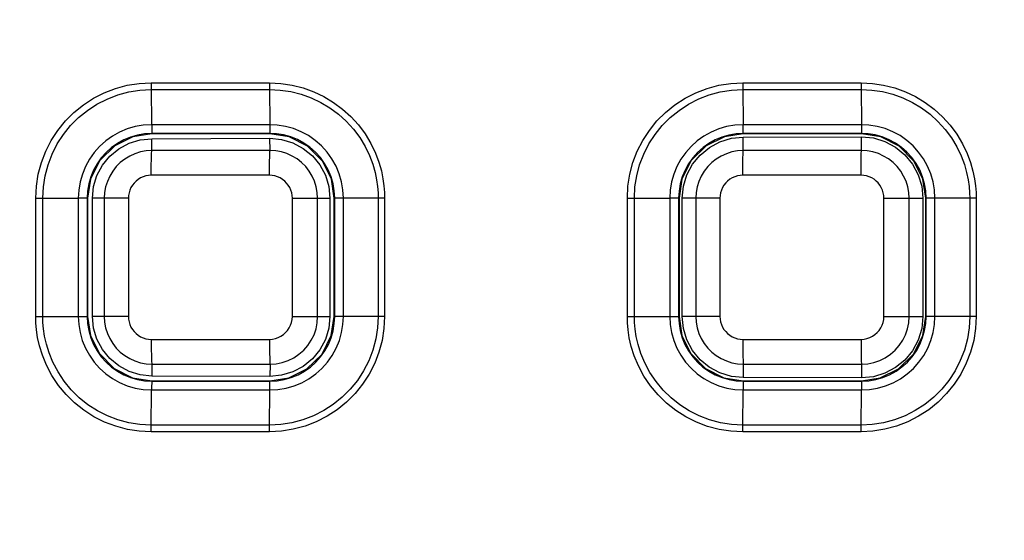
# Model space of a CAD drawing. Extents: x 29 to 795, y 54 to 539.
# Drawn here: x 254 to 270, y 429 to 437 of the extents above; entities that cross this region are included whole.
import ezdxf

# ---------------------------------------------------------------- set-up
doc = ezdxf.new("R2010")
doc.units = 0
doc.header["$LTSCALE"] = 46.255
doc.header["$PDMODE"] = 3
doc.header["$PDSIZE"] = 1
for name, color, linetype in [('51__DRAFT_DIMS', 7, 'Continuous'), ('8ZZ-KEYPAD_DXF_CONTINU1583', 7, 'Continuous'), ('8ZZ-TOP-COVEDXF_CONTIN1578', 7, 'Continuous')]:
    doc.layers.add(name, color=color, linetype=linetype)
doc.styles.add('QCADDimTextStyle', font='txt')
doc.dimstyles.new('QCADDimStyle', dxfattribs={"dimtxt": 2.5, "dimasz": 2, "dimexe": 15.138, "dimexo": 5.25625, "dimgap": 0.09, "dimtad": 1, "dimtoh": 1, "dimdec": 4, "dimzin": 0, "dimdsep": 46, "dimtxsty": 'QCADDimTextStyle', "dimcen": 0.09, "dimadec": 0, "dimazin": 0, "dimtfac": 1, "dimtdec": 4, "dimtofl": 0, "dimtmove": 0, "dimatfit": 3, "dimfxl": 0, "dimtolj": 1, "dimtzin": 0, "dimarcsym": 0})

# ---------------------------------------------------------------- blocks, each defined once
blk = doc.blocks.new('*D3')
at = {"layer": '51__DRAFT_DIMS', "color": 0, "linetype": 'Continuous', "lineweight": -2}
for p, q in [((315.27, 538.942), (202.287, 538.942)), ((202.467, 384.035), (202.467, 538.762)), ((242.06, 383.855), (202.287, 383.855))]:
    blk.add_line(p, q, dxfattribs=at)
at = {"layer": '51__DRAFT_DIMS', "color": 0}
for points in [[(202.497, 538.762), (202.437, 538.762), (202.467, 538.942)], [(202.437, 384.035), (202.497, 384.035), (202.467, 383.855)]]:
    blk.add_solid(points, dxfattribs=at)
at = {"layer": 'Defpoints', "color": 0}
for p in [(202.467, 538.942), (315.333, 538.942), (242.123, 383.855)]:
    blk.add_point(p, dxfattribs=at)
at = {"layer": '51__DRAFT_DIMS', "color": 0, "insert": (200.592, 461.079), "char_height": 0.18, "attachment_point": 5}
blk.add_mtext('\\A1;310.1738', dxfattribs=at)

msp = doc.modelspace()

# ---------------------------------------------------------------- linework, layer by layer
at = {"layer": '8ZZ-KEYPAD_DXF_CONTINU1583', "color": 7, "linetype": 'Continuous'}
for p, q in [((265.837441, 435.123712), (266.028115, 435.142882)), ((266.028115, 435.142882), (267.928116, 435.147454)), ((267.928116, 435.147454), (268.120243, 435.129025)), ((256.523134, 435.116942), (258.423128, 435.122546)), ((265.048576, 434.161049), (265.067282, 434.351667)), ((268.898038, 434.353283), (268.916979, 434.161053)), ((255.56998, 432.261038), (255.570075, 434.161038)), ((259.387483, 434.161043), (259.387654, 432.261042)), ((265.048318, 432.261048), (265.048576, 434.161049)), ((268.916979, 434.161053), (268.917272, 432.261051)), ((265.066973, 432.070396), (265.048318, 432.261048)), ((268.917272, 432.261051), (268.898376, 432.068713)), ((258.423124, 431.299227), (256.52313, 431.304907)), ((266.028111, 431.278673), (265.837288, 431.29787)), ((267.928113, 431.274065), (266.028111, 431.278673)), ((268.12028, 431.292494), (267.928113, 431.274065))]:
    msp.add_line(p, q, dxfattribs=at)
at = {"layer": '8ZZ-KEYPAD_DXF_CONTINU1583', "color": 9, "linetype": 'Continuous'}
for p, q in [((266.028638, 434.925582), (266.028115, 435.142882)), ((267.928637, 434.925579), (267.928116, 435.147454)), ((256.523699, 434.925613), (256.523134, 435.116942)), ((258.423696, 434.925605), (258.423127, 435.122546)), ((258.423696, 434.925605), (256.523699, 434.925613)), ((267.928637, 434.925579), (266.028638, 434.925582)), ((258.415409, 434.528872), (256.515096, 434.52881)), ((267.9219, 434.529081), (266.021609, 434.529051)), ((256.147442, 434.161201), (255.570075, 434.161038)), ((255.760316, 434.161032), (255.760329, 432.261018)), ((256.147442, 434.161201), (256.14738, 432.261183)), ((258.782997, 432.261254), (258.78305, 434.161278)), ((258.78305, 434.161278), (259.152729, 434.161114)), ((259.152729, 434.161114), (259.387483, 434.161043)), ((259.189455, 432.26102), (259.189446, 434.161035)), ((265.265022, 434.161022), (265.048576, 434.161049)), ((265.371285, 434.161285), (265.265022, 434.161018)), ((265.265022, 434.161022), (265.265028, 432.261009)), ((265.653951, 434.161434), (265.371285, 434.161285)), ((265.653951, 434.161434), (265.653921, 432.261401)), ((268.28953, 432.261434), (268.289554, 434.16147)), ((268.289554, 434.16147), (268.583083, 434.161314)), ((268.694182, 434.161027), (268.916979, 434.161053)), ((268.694186, 432.261013), (268.694182, 434.161027)), ((256.14738, 432.261183), (255.56998, 432.261038)), ((265.265028, 432.261009), (265.048318, 432.261048)), ((265.418345, 432.261312), (265.265028, 432.26102)), ((265.653921, 432.261401), (265.418345, 432.261312)), ((268.28953, 432.261434), (268.583078, 432.261292)), ((268.583078, 432.261292), (268.694186, 432.261018)), ((268.694186, 432.261013), (268.917272, 432.261051)), ((256.515017, 431.893593), (258.41534, 431.893645)), ((266.021571, 431.893793), (267.921869, 431.893816)), ((256.523713, 431.496395), (256.52313, 431.304907)), ((256.523713, 431.496395), (258.42369, 431.496382)), ((258.42369, 431.496382), (258.423123, 431.299227)), ((266.02865, 431.496344), (266.028112, 431.278673)), ((266.02865, 431.496344), (267.928628, 431.496337)), ((267.928628, 431.496337), (267.928112, 431.274065))]:
    msp.add_line(p, q, dxfattribs=at)
at = {"layer": '8ZZ-KEYPAD_DXF_CONTINU1583', "color": 7, "linetype": 'Continuous'}
for points in [[(268.120243, 435.129025), (268.305786, 435.07326), (268.476922, 434.982262), (268.62702, 434.859505), (268.750235, 434.709718), (268.841739, 434.538783), (268.898038, 434.353283)], [(255.570075, 434.161038), (255.588257, 434.346547), (255.642364, 434.525665), (255.730362, 434.690866), (255.848931, 434.835823), (255.993525, 434.954905), (256.158496, 435.043476), (256.33755, 435.098184), (256.523134, 435.116942)], [(258.423128, 435.122546), (258.610468, 435.104671), (258.791403, 435.050377), (258.958299, 434.961711), (259.104683, 434.842062), (259.224856, 434.696041), (259.314104, 434.529381), (259.369015, 434.348502), (259.387483, 434.161043)], [(265.067282, 434.351667), (265.122916, 434.535713), (265.213384, 434.705444), (265.335269, 434.854356), (265.483892, 434.97666), (265.653443, 435.067593), (265.837441, 435.123712)], [(256.52313, 431.304907), (256.337443, 431.32369), (256.158343, 431.378442), (255.993334, 431.467072), (255.848745, 431.586198), (255.730174, 431.731217), (255.642205, 431.896448), (255.588136, 432.075556), (255.56998, 432.261038)], [(259.387654, 432.261042), (259.369208, 432.073504), (259.314289, 431.892536), (259.225013, 431.725807), (259.104805, 431.57974), (258.958348, 431.460044), (258.791421, 431.371377), (258.610453, 431.31709), (258.423124, 431.299227)], [(265.837288, 431.29787), (265.653201, 431.354047), (265.483575, 431.445063), (265.334926, 431.567446), (265.213016, 431.716467), (265.122564, 431.886293), (265.066973, 432.070396)], [(268.898376, 432.068713), (268.842086, 431.883089), (268.750562, 431.712046), (268.627308, 431.562172), (268.477116, 431.43932), (268.305909, 431.34828), (268.12028, 431.292494)]]:
    msp.add_lwpolyline(points, dxfattribs=at)
at = {"layer": '8ZZ-KEYPAD_DXF_CONTINU1583', "color": 9, "linetype": 'Continuous'}
for points in [[(256.523699, 434.925614), (256.431786, 434.919923), (256.341066, 434.903185), (256.252934, 434.875608), (256.168766, 434.837605), (256.089829, 434.789757), (256.017263, 434.732771), (255.952107, 434.667479), (255.895298, 434.59483), (255.847644, 434.515862), (255.809827, 434.431681), (255.782421, 434.343533), (255.765852, 434.252854), (255.760316, 434.161032)], [(256.515096, 434.52881), (256.515224, 434.592888), (256.515602, 434.655305), (256.51622, 434.714449), (256.517063, 434.768793), (256.518108, 434.816931), (256.519328, 434.857622), (256.520692, 434.889814), (256.522165, 434.912675), (256.523709, 434.925614)], [(258.415409, 434.528872), (258.415532, 434.592941), (258.415896, 434.655349), (258.416491, 434.714483), (258.417301, 434.768816), (258.418307, 434.816945), (258.419481, 434.857627), (258.420794, 434.889812), (258.422211, 434.912668), (258.423696, 434.925605)], [(259.189446, 434.161035), (259.183877, 434.2531), (259.167233, 434.343951), (259.139715, 434.432238), (259.101743, 434.516554), (259.053894, 434.595634), (258.996861, 434.668354), (258.931461, 434.733671), (258.858649, 434.790626), (258.779474, 434.838388), (258.695086, 434.876254), (258.606757, 434.90365), (258.515831, 434.920172), (258.423696, 434.925605)], [(266.028638, 434.925582), (265.93671, 434.919916), (265.845972, 434.903198), (265.75782, 434.875639), (265.67363, 434.83765), (265.59467, 434.78981), (265.52208, 434.732828), (265.456902, 434.667536), (265.400071, 434.594883), (265.352398, 434.515908), (265.314563, 434.431715), (265.287143, 434.343554), (265.270565, 434.25286), (265.265022, 434.161022)], [(266.021609, 434.529051), (266.021714, 434.593096), (266.022024, 434.655476), (266.022529, 434.71458), (266.023218, 434.768884), (266.024072, 434.816985), (266.025069, 434.857644), (266.026184, 434.889809), (266.027387, 434.912652), (266.028649, 434.925583)], [(267.9219, 434.529081), (267.922001, 434.593122), (267.922297, 434.655497), (267.922781, 434.714596), (267.92344, 434.768895), (267.924257, 434.816992), (267.925211, 434.857646), (267.926278, 434.889809), (267.92743, 434.912649), (267.928637, 434.925579)], [(268.694182, 434.161027), (268.688612, 434.253077), (268.67197, 434.343912), (268.64446, 434.432184), (268.606498, 434.516486), (268.558664, 434.595555), (268.501648, 434.668266), (268.43627, 434.733577), (268.36348, 434.790531), (268.284328, 434.838297), (268.199964, 434.876172), (268.111658, 434.903581), (268.020753, 434.920123), (267.928637, 434.925579)], [(256.515096, 434.52881), (256.47088, 434.52614), (256.42724, 434.518155), (256.384822, 434.504953), (256.344299, 434.486727), (256.306281, 434.463754), (256.271321, 434.436372), (256.239921, 434.40498), (256.212537, 434.370034), (256.18956, 434.332035), (256.171323, 434.291516), (256.158105, 434.249077), (256.150113, 434.205418), (256.147442, 434.161201)], [(258.78305, 434.161278), (258.780383, 434.205487), (258.772406, 434.249098), (258.759215, 434.291492), (258.741009, 434.331985), (258.718061, 434.369975), (258.690703, 434.404922), (258.659323, 434.436325), (258.624377, 434.463724), (258.586365, 434.486717), (258.54584, 434.504964), (258.503403, 434.51819), (258.459715, 434.526194), (258.415409, 434.528872)], [(266.021609, 434.529051), (265.977385, 434.526381), (265.933738, 434.518395), (265.891316, 434.505189), (265.85079, 434.48696), (265.812771, 434.463984), (265.777811, 434.436599), (265.746414, 434.405204), (265.719032, 434.370257), (265.696059, 434.332258), (265.677825, 434.291739), (265.66461, 434.249303), (265.65662, 434.205647), (265.653951, 434.161434)], [(268.289554, 434.16147), (268.286885, 434.205684), (268.278906, 434.249301), (268.265711, 434.291699), (268.247501, 434.332196), (268.22455, 434.370189), (268.197188, 434.405137), (268.165806, 434.43654), (268.130857, 434.463937), (268.092844, 434.486929), (268.05232, 434.505175), (268.009884, 434.5184), (267.9662, 434.526403), (267.9219, 434.529081)], [(268.583083, 434.161314), (268.681001, 434.161099), (268.694183, 434.161017)], [(255.760329, 432.261018), (255.76587, 432.169128), (255.782444, 432.078443), (255.809851, 431.99031), (255.847675, 431.906125), (255.895343, 431.827142), (255.952167, 431.754486), (256.017332, 431.689196), (256.0899, 431.632219), (256.168824, 431.584385), (256.252965, 431.546398), (256.34106, 431.518831), (256.43177, 431.50209), (256.523713, 431.496395)], [(256.14738, 432.261183), (256.150053, 432.216923), (256.158047, 432.173265), (256.171266, 432.130834), (256.189506, 432.090316), (256.212489, 432.052313), (256.23988, 432.017367), (256.271284, 431.985981), (256.306244, 431.958608), (256.344255, 431.935647), (256.384762, 431.917434), (256.427162, 431.904241), (256.470791, 431.896261), (256.515017, 431.893593)], [(258.41534, 431.893645), (258.463163, 431.89677), (258.510339, 431.906132), (258.555937, 431.921591), (258.599106, 431.942865), (258.639114, 431.969586), (258.675294, 432.001305), (258.707023, 432.037479), (258.733758, 432.077491), (258.755043, 432.120666), (258.770505, 432.166256), (258.779867, 432.213398), (258.782997, 432.261254)], [(258.42369, 431.496382), (258.523204, 431.502731), (258.621374, 431.522065), (258.716301, 431.554103), (258.806201, 431.598265), (258.889545, 431.653792), (258.964933, 431.719751), (259.031066, 431.795017), (259.086799, 431.878302), (259.131176, 431.968198), (259.163415, 432.063142), (259.182934, 432.16134), (259.189455, 432.26102)], [(258.782997, 432.261254), (259.176217, 432.261067), (259.387654, 432.261042)], [(265.265028, 432.261009), (265.270568, 432.169096), (265.287146, 432.07839), (265.314561, 431.990237), (265.352399, 431.906033), (265.400085, 431.827035), (265.456931, 431.754368), (265.522122, 431.68907), (265.594716, 431.632092), (265.673667, 431.584262), (265.757834, 431.546286), (265.845953, 431.518735), (265.936686, 431.502015), (266.02865, 431.496344)], [(265.653921, 432.261401), (265.656595, 432.217143), (265.664589, 432.173487), (265.677806, 432.131057), (265.696044, 432.09054), (265.719026, 432.052535), (265.746416, 432.017588), (265.777819, 431.986199), (265.81278, 431.958823), (265.850791, 431.935858), (265.8913, 431.917642), (265.933703, 431.904446), (265.977338, 431.896463), (266.021571, 431.893793)], [(267.921869, 431.893816), (267.969685, 431.89694), (268.016855, 431.906298), (268.06245, 431.921753), (268.105618, 431.943024), (268.145627, 431.969741), (268.18181, 432.001459), (268.213543, 432.037633), (268.240282, 432.077647), (268.261571, 432.120826), (268.277036, 432.166421), (268.2864, 432.21357), (268.28953, 432.261434)], [(267.928628, 431.496337), (268.028125, 431.502714), (268.126274, 431.52207), (268.221179, 431.554125), (268.311055, 431.598299), (268.394377, 431.653833), (268.469743, 431.719794), (268.535855, 431.795059), (268.59157, 431.878339), (268.635933, 431.968227), (268.66816, 432.063161), (268.68767, 432.161346), (268.694186, 432.261013)], [(256.515017, 431.893593), (256.515144, 431.829466), (256.515524, 431.766994), (256.516147, 431.707792), (256.516997, 431.653391), (256.518052, 431.605199), (256.519285, 431.564461), (256.520664, 431.532233), (256.522153, 431.509347), (256.523713, 431.496395)], [(258.41534, 431.893645), (258.415461, 431.82951), (258.415825, 431.767029), (258.416424, 431.707817), (258.417241, 431.653406), (258.418255, 431.605205), (258.419441, 431.56446), (258.420767, 431.532225), (258.422199, 431.509335), (258.4237, 431.496381)], [(266.021571, 431.893793), (266.021674, 431.829635), (266.021983, 431.767128), (266.02249, 431.707888), (266.023181, 431.653451), (266.02404, 431.605224), (266.025044, 431.564457), (266.026167, 431.532205), (266.02738, 431.509303), (266.02865, 431.496344)], [(267.921869, 431.893816), (267.921966, 431.829655), (267.922261, 431.767143), (267.922745, 431.707899), (267.923407, 431.653457), (267.924228, 431.605226), (267.925188, 431.564455), (267.926262, 431.5322), (267.927422, 431.509296), (267.928638, 431.496337)]]:
    msp.add_lwpolyline(points, dxfattribs=at)
at = {"layer": '8ZZ-TOP-COVEDXF_CONTIN1578', "color": 9, "linetype": 'Continuous'}
for p, q in [((256.514423, 436.013959), (258.415431, 436.014045)), ((256.514648, 436.013959), (256.51492, 435.940182)), ((256.51492, 435.940182), (256.521871, 435.341076)), ((258.415129, 436.01406), (258.415285, 435.940258)), ((258.415285, 435.940258), (258.421929, 435.341068)), ((266.020973, 436.014287), (267.92196, 436.014325)), ((266.021224, 436.014287), (266.021446, 435.940411)), ((266.021446, 435.940411), (266.027143, 435.341074)), ((267.921656, 436.014341), (267.921781, 435.940454)), ((267.921781, 435.940454), (267.927197, 435.341069)), ((256.515253, 435.905359), (258.415557, 435.905406)), ((266.021718, 435.90554), (267.922002, 435.905561)), ((256.521871, 435.341066), (256.385775, 435.333029)), ((258.421929, 435.341076), (256.521871, 435.341076)), ((266.027143, 435.341067), (265.892049, 435.333177)), ((267.927196, 435.341074), (266.027143, 435.341074)), ((256.523433, 435.199875), (256.523418, 435.192759)), ((258.423422, 435.199866), (256.523433, 435.199875)), ((256.525283, 435.20615), (256.523441, 435.199875)), ((258.423422, 435.199866), (258.423417, 435.192757)), ((266.028418, 435.19984), (266.028411, 435.192751)), ((267.928413, 435.199836), (266.028418, 435.19984)), ((266.028433, 435.199838), (266.030025, 435.206115)), ((267.928413, 435.199836), (267.928409, 435.19275)), ((259.603358, 434.161087), (259.595763, 434.294712)), ((269.108363, 434.161117), (269.100776, 434.294636)), ((254.658869, 432.261133), (254.658953, 434.161151)), ((254.658953, 434.161151), (254.772589, 434.161142)), ((254.772549, 432.261127), (254.772593, 434.161142)), ((254.772589, 434.161142), (255.34322, 434.161053)), ((255.343223, 434.161053), (255.34322, 432.261051)), ((255.491821, 434.161034), (255.343223, 434.161044)), ((255.485609, 434.161027), (255.485618, 432.261041)), ((260.265503, 434.161339), (259.455264, 434.161033)), ((259.463249, 432.261039), (259.463242, 434.161021)), ((259.603358, 432.261082), (259.60336, 434.161087)), ((260.161647, 434.161318), (260.161624, 432.261292)), ((260.265503, 434.161339), (260.265454, 432.261307)), ((264.166025, 432.26139), (264.166061, 434.161425)), ((264.166061, 434.161425), (264.848248, 434.161101)), ((264.278763, 432.261369), (264.278781, 434.1614)), ((264.84825, 434.161101), (264.848248, 432.261096)), ((264.996793, 434.161032), (264.84825, 434.16107)), ((264.990416, 434.161025), (264.99042, 432.26104)), ((268.968047, 434.16102), (268.960231, 434.161032)), ((269.772529, 434.161515), (268.968046, 434.161032)), ((268.968049, 432.261038), (268.968047, 434.16102)), ((269.108363, 432.26111), (269.108365, 434.161117)), ((269.667779, 434.161483), (269.667777, 432.261447)), ((269.772529, 434.161515), (269.772519, 432.261472)), ((254.658869, 432.261133), (255.491823, 432.261034)), ((255.343221, 432.261051), (255.350109, 432.133704)), ((260.265454, 432.261307), (259.455265, 432.261033)), ((264.166025, 432.26139), (264.848248, 432.261096)), ((264.848249, 432.261128), (264.996794, 432.261033)), ((264.848249, 432.261096), (264.855107, 432.133992)), ((269.772519, 432.261472), (268.960232, 432.261032)), ((256.523435, 431.22215), (256.523419, 431.229303)), ((256.523435, 431.22215), (258.42342, 431.222144)), ((258.42342, 431.222144), (258.423417, 431.229302)), ((266.028425, 431.222128), (266.028411, 431.229302)), ((266.028425, 431.222128), (267.928417, 431.222126)), ((267.928417, 431.222126), (267.92841, 431.229302)), ((256.514784, 430.482186), (256.521838, 431.081005)), ((256.521838, 431.080995), (258.421899, 431.080997)), ((258.41507, 430.482258), (258.421899, 431.080997)), ((258.421899, 431.081005), (258.550716, 431.087904)), ((266.021397, 430.482383), (266.027127, 431.081008)), ((266.027127, 431.081002), (267.927183, 431.081003)), ((267.921667, 430.482429), (267.927183, 431.081003)), ((267.927183, 431.081008), (268.056032, 431.08794)), ((258.415313, 430.408637), (256.514214, 430.408565)), ((256.514617, 430.408545), (256.514784, 430.482186)), ((258.415397, 430.517006), (256.515072, 430.516965)), ((258.414805, 430.408637), (258.41507, 430.482258)), ((267.921934, 430.408877), (266.020857, 430.408844)), ((266.02126, 430.408823), (266.021397, 430.482383)), ((267.921931, 430.517144), (266.021631, 430.517124)), ((267.921452, 430.408877), (267.921667, 430.482429))]:
    msp.add_line(p, q, dxfattribs=at)
at = {"layer": '8ZZ-TOP-COVEDXF_CONTIN1578', "color": 7, "linetype": 'Continuous'}
for p, q in [((256.523418, 435.192759), (256.221751, 435.147669)), ((258.423417, 435.192757), (256.523418, 435.192759)), ((258.73332, 435.145155), (258.423417, 435.192757)), ((266.028411, 435.192751), (265.72671, 435.147658)), ((267.928409, 435.19275), (266.028411, 435.192751)), ((268.238205, 435.145175), (267.928409, 435.19275)), ((255.538716, 434.468607), (255.491821, 434.161034)), ((259.455264, 434.161033), (259.409534, 434.464887)), ((265.043691, 434.46861), (264.996793, 434.161032)), ((268.960231, 434.161032), (268.914521, 434.464821)), ((255.491821, 434.161034), (255.491823, 432.261034)), ((259.455265, 432.261033), (259.455264, 434.161033)), ((264.996793, 434.161032), (264.996794, 432.261033)), ((268.960232, 432.261032), (268.960231, 434.161032)), ((255.491823, 432.261034), (255.537449, 431.957504)), ((259.4083, 431.953247), (259.455265, 432.261033)), ((264.996794, 432.261033), (265.042444, 431.957429)), ((268.91327, 431.953259), (268.960232, 432.261032)), ((256.21386, 431.276874), (256.523419, 431.229303)), ((256.523419, 431.229303), (258.423417, 431.229302)), ((258.423417, 431.229302), (258.725238, 431.274361)), ((265.71872, 431.276907), (266.028411, 431.229302)), ((266.028411, 431.229302), (267.92841, 431.229302)), ((267.92841, 431.229302), (268.230221, 431.274366))]:
    msp.add_line(p, q, dxfattribs=at)
at = {"layer": '8ZZ-TOP-COVEDXF_CONTIN1578', "color": 9, "linetype": 'Continuous'}
for points in [[(254.658953, 434.161151), (254.668982, 434.353436), (254.699192, 434.54505), (254.74949, 434.733088), (254.819194, 434.914734), (254.907376, 435.087708), (255.013143, 435.250483), (255.1355, 435.40146), (255.273083, 435.538866), (255.424257, 435.661058), (255.587243, 435.766661), (255.760427, 435.854656), (255.942264, 435.924155), (256.130519, 435.974232), (256.322355, 436.004207), (256.514423, 436.013959)], [(258.415431, 436.014045), (258.597047, 436.00484), (258.777679, 435.977733), (258.954722, 435.932988), (259.125929, 435.871276), (259.289451, 435.79349), (259.444095, 435.700463), (259.588821, 435.592939), (259.722541, 435.471728), (259.843975, 435.33791), (259.951641, 435.193118), (260.043823, 435.040188), (260.118034, 434.885788), (260.173583, 434.737775), (260.212831, 434.600066), (260.23902, 434.473625), (260.254984, 434.358714), (260.263147, 434.25487), (260.265503, 434.161339)], [(264.166061, 434.161425), (264.176079, 434.353732), (264.206277, 434.545346), (264.256558, 434.733372), (264.32624, 434.915004), (264.414398, 435.087968), (264.520137, 435.250732), (264.642457, 435.401694), (264.779997, 435.539087), (264.931122, 435.66127), (265.094054, 435.76687), (265.26718, 435.85487), (265.448957, 435.924383), (265.637156, 435.974484), (265.828941, 436.004493), (266.020973, 436.014287)], [(267.92196, 436.014325), (268.104042, 436.005116), (268.28519, 435.977902), (268.462771, 435.932934), (268.634513, 435.870877), (268.798549, 435.79262), (268.953644, 435.699007), (269.098733, 435.590795), (269.232753, 435.468761), (269.354385, 435.334001), (269.46198, 435.188373), (269.553706, 435.035074), (269.627205, 434.88092), (269.682031, 434.73361), (269.720689, 434.596835), (269.746457, 434.471408), (269.762163, 434.357476), (269.770203, 434.254467), (269.772529, 434.161515)], [(254.772589, 434.161142), (254.781985, 434.341692), (254.810281, 434.521635), (254.857396, 434.698255), (254.922698, 434.868909), (255.005331, 435.031473), (255.104474, 435.184529), (255.219202, 435.326564), (255.348256, 435.455922), (255.490117, 435.571054), (255.643138, 435.670664), (255.805795, 435.753772), (255.976669, 435.81954), (256.153666, 435.867081), (256.33414, 435.895734), (256.515253, 435.90538)], [(258.415557, 435.905422), (258.586847, 435.897146), (258.757014, 435.872016), (258.923876, 435.830251), (259.085298, 435.772469), (259.239551, 435.699494), (259.385482, 435.612108), (259.522104, 435.511005), (259.648384, 435.396941), (259.763101, 435.27093), (259.864839, 435.134516), (259.951975, 434.990364), (260.022139, 434.844783), (260.074667, 434.705197), (260.111793, 434.575279), (260.136573, 434.455982), (260.151679, 434.347574), (260.159408, 434.249594), (260.161645, 434.161318)], [(264.278777, 434.1614), (264.288187, 434.342057), (264.316514, 434.522076), (264.36367, 434.698749), (264.429021, 434.869443), (264.51171, 435.032033), (264.610909, 435.185097), (264.725688, 435.327121), (264.854785, 435.456451), (264.996677, 435.571543), (265.149717, 435.671103), (265.312376, 435.754156), (265.483239, 435.819866), (265.66021, 435.867352), (265.840648, 435.895956), (266.021718, 435.90556)], [(267.922002, 435.905577), (268.093716, 435.897225), (268.264336, 435.871927), (268.43166, 435.829893), (268.593531, 435.771736), (268.748204, 435.69828), (268.894492, 435.610316), (269.031383, 435.508552), (269.157872, 435.393714), (269.272702, 435.266831), (269.374305, 435.129659), (269.460949, 434.985201), (269.530389, 434.839901), (269.582196, 434.701032), (269.618738, 434.572047), (269.643104, 434.453758), (269.657956, 434.346323), (269.665566, 434.249174), (269.667776, 434.161483)], [(256.385775, 435.333029), (256.255906, 435.310374), (256.129082, 435.273275), (256.007267, 435.222269)], [(256.522511, 435.341076), (256.522869, 435.302854), (256.523409, 435.269275), (256.524073, 435.24141), (256.525283, 435.20615)], [(258.421929, 435.341068), (258.421615, 435.302849), (258.42159, 435.269273), (258.421811, 435.241409), (258.422229, 435.220142), (258.422787, 435.206147), (258.423425, 435.199863)], [(258.924585, 435.229309), (258.800722, 435.279084), (258.671738, 435.314619), (258.54133, 435.335152), (258.421929, 435.341068)], [(265.892049, 435.333177), (265.762088, 435.310646), (265.635161, 435.273652), (265.513232, 435.22273)], [(266.030025, 435.206115), (266.029113, 435.241383), (266.028595, 435.269255), (266.028178, 435.302843), (266.027909, 435.34107)], [(267.927197, 435.341069), (267.92694, 435.30284), (267.92692, 435.269256), (267.927101, 435.241386), (267.927441, 435.220115), (267.927896, 435.206117), (267.928416, 435.199834)], [(268.43077, 435.228756), (268.307111, 435.278618), (268.178342, 435.314275), (268.047942, 435.33499), (267.927197, 435.341069)], [(256.007267, 435.222269), (255.891868, 435.15793), (255.784388, 435.081103), (255.686119, 434.992695), (255.598358, 434.893855), (255.522266, 434.785922), (255.458698, 434.67014)], [(256.523433, 435.199872), (256.40871, 435.193407), (256.294189, 435.174036), (256.182251, 435.141898), (256.074614, 435.097433), (255.972487, 435.041109), (255.877306, 434.973683), (255.790208, 434.895937), (255.712349, 434.808864), (255.644779, 434.713637), (255.588289, 434.611357), (255.543697, 434.503542), (255.511444, 434.391267), (255.492043, 434.276461), (255.48561, 434.161027)], [(259.463242, 434.161021), (259.456577, 434.278485), (259.436793, 434.393923), (259.404047, 434.506667), (259.358828, 434.614916), (259.301605, 434.717517), (259.233158, 434.813009), (259.154344, 434.900183), (259.066142, 434.977934), (258.969648, 435.045265), (258.866079, 435.101292), (258.756885, 435.145216), (258.643124, 435.176575), (258.528216, 435.194664), (258.423422, 435.199863)], [(259.484457, 434.677254), (259.419354, 434.793805), (259.341508, 434.902258), (259.251897, 435.001236), (259.151666, 435.089466), (259.0421, 435.165815), (258.924585, 435.229309)], [(265.513232, 435.22273), (265.397707, 435.15845), (265.290099, 435.081659), (265.191702, 434.993262), (265.103819, 434.894409), (265.027611, 434.786437), (264.963941, 434.670597)], [(266.028418, 435.199838), (265.913658, 435.193389), (265.799084, 435.174021), (265.687104, 435.141879), (265.579438, 435.097406), (265.477287, 435.041069), (265.382093, 434.973631), (265.29499, 434.895876), (265.217133, 434.808799), (265.149568, 434.713571), (265.093085, 434.611298), (265.0485, 434.503493), (265.016252, 434.391234), (264.996852, 434.276448), (264.990416, 434.161025)], [(268.968047, 434.16102), (268.961388, 434.278406), (268.941631, 434.393756), (268.908934, 434.506414), (268.863785, 434.614581), (268.806654, 434.71711), (268.738322, 434.81254), (268.659647, 434.899667), (268.571608, 434.977389), (268.475299, 435.044718), (268.371928, 435.100774), (268.262953, 435.144762), (268.149425, 435.176224), (268.03452, 435.194483), (267.928413, 435.199834)], [(268.98966, 434.676847), (268.924674, 434.793311), (268.846966, 434.901698), (268.757514, 435.000634), (268.657462, 435.088847), (268.548088, 435.165211), (268.43077, 435.228756)], [(255.458698, 434.67014), (255.408526, 434.548135), (255.372262, 434.42121), (255.350454, 434.291476), (255.34322, 434.161053)], [(259.595763, 434.294712), (259.573231, 434.425981), (259.535941, 434.554175), (259.484457, 434.677254)], [(264.963941, 434.670597), (264.913682, 434.548512), (264.877352, 434.421491), (264.855501, 434.291649), (264.848248, 434.161101)], [(269.100776, 434.294636), (269.078281, 434.425786), (269.041054, 434.553868), (268.98966, 434.676847)], [(256.514214, 430.408565), (256.322683, 430.418244), (256.132054, 430.447883), (255.945474, 430.497203), (255.765587, 430.565411), (255.594474, 430.651502), (255.433506, 430.754537), (255.284035, 430.87358), (255.147486, 431.007536), (255.025501, 431.154837), (254.919676, 431.31338), (254.832794, 431.47745), (254.766949, 431.637606), (254.720467, 431.787401), (254.689662, 431.924738), (254.671027, 432.049138), (254.661574, 432.161016), (254.658869, 432.261133)], [(256.515072, 430.516944), (256.334422, 430.526539), (256.155083, 430.554894), (255.979647, 430.601742), (255.810603, 430.666314), (255.649882, 430.747655), (255.498761, 430.844867), (255.358503, 430.957054), (255.230425, 431.083185), (255.11605, 431.221781), (255.016859, 431.370874), (254.935449, 431.525084), (254.873771, 431.67555), (254.830233, 431.816269), (254.80138, 431.945256), (254.783932, 432.062062), (254.775082, 432.167111), (254.77255, 432.261127)], [(255.350109, 432.133704), (255.371562, 432.003978), (255.407595, 431.876617), (255.457615, 431.754187)], [(255.485618, 432.261041), (255.491749, 432.148327), (255.510842, 432.033487), (255.542893, 431.920846), (255.587371, 431.81262), (255.64378, 431.710018), (255.711332, 431.614469), (255.789213, 431.52711), (255.876404, 431.449083), (255.971717, 431.381418), (256.074007, 431.324899), (256.181831, 431.280285), (256.294027, 431.248034), (256.408645, 431.228629), (256.523435, 431.222153)], [(260.265454, 432.261307), (260.25544, 432.069291), (260.225315, 431.877986), (260.175184, 431.690278), (260.10572, 431.508955), (260.017837, 431.336237), (259.912422, 431.173662), (259.790477, 431.022838), (259.653353, 430.88552), (259.502674, 430.763339), (259.340205, 430.657663), (259.167545, 430.569505), (258.986226, 430.49975), (258.798465, 430.449323), (258.60707, 430.418907), (258.415313, 430.408637)], [(260.161628, 432.261292), (260.152172, 432.080109), (260.123697, 431.899591), (260.076305, 431.72249), (260.01064, 431.551457), (259.927571, 431.388587), (259.827946, 431.235336), (259.712729, 431.093238), (259.583207, 430.963942), (259.440928, 430.848988), (259.287564, 430.749657), (259.124662, 430.666906), (258.953657, 430.601553), (258.776658, 430.554454), (258.596302, 430.526235), (258.415397, 430.516986)], [(258.42342, 431.222147), (258.536979, 431.228262), (258.652375, 431.247466), (258.76522, 431.27964), (258.873576, 431.324267), (258.976325, 431.380883), (259.071951, 431.448655), (259.159333, 431.526767), (259.237333, 431.614191), (259.304934, 431.709748), (259.361353, 431.812297), (259.405825, 431.920388), (259.437894, 432.032878), (259.457047, 432.14765), (259.463248, 432.261039)], [(259.487265, 431.750637), (259.537931, 431.873577), (259.57447, 432.001536), (259.596292, 432.132077), (259.603361, 432.261082)], [(266.020857, 430.408844), (265.830198, 430.418491), (265.64049, 430.447905), (265.454838, 430.496792), (265.275848, 430.564351), (265.105561, 430.649579), (264.945277, 430.751564), (264.796327, 430.86938), (264.660189, 431.001861), (264.538331, 431.147597), (264.432036, 431.305044), (264.344065, 431.469051), (264.27691, 431.630172), (264.229289, 431.781513), (264.197651, 431.920626), (264.178498, 432.046796), (264.168794, 432.160207), (264.166025, 432.26139)], [(266.021631, 430.517103), (265.841783, 430.52658), (265.663273, 430.55464), (265.488656, 430.601007), (265.320387, 430.66491), (265.160366, 430.745393), (265.009801, 430.84159), (264.869942, 430.952616), (264.742161, 431.077371), (264.627821, 431.214527), (264.528113, 431.362636), (264.445618, 431.516848), (264.382664, 431.668289), (264.338028, 431.810523), (264.308378, 431.941243), (264.290436, 432.05977), (264.281351, 432.166309), (264.278764, 432.261369)], [(264.855107, 432.133992), (264.876581, 432.004025), (264.912704, 431.876389), (264.962868, 431.753717)], [(264.99042, 432.26104), (264.996512, 432.14865), (265.015589, 432.033702), (265.04766, 431.920915), (265.092188, 431.812558), (265.148676, 431.709837), (265.216334, 431.614188), (265.294345, 431.526751), (265.38169, 431.44867), (265.477174, 431.38098), (265.579653, 431.324467), (265.687678, 431.279896), (265.800095, 431.247722), (265.914805, 431.228454), (266.028425, 431.22213)], [(269.667781, 432.261447), (269.658336, 432.080303), (269.629878, 431.899821), (269.582512, 431.722753), (269.51688, 431.55175), (269.43385, 431.388906), (269.33427, 431.235673), (269.219099, 431.093582), (269.089621, 430.964283), (268.947384, 430.849317), (268.794056, 430.749965), (268.631182, 430.667187), (268.460196, 430.6018), (268.283204, 430.554663), (268.102845, 430.526407), (267.921931, 430.517123)], [(269.772519, 432.261472), (269.762499, 432.069411), (269.732358, 431.878063), (269.682204, 431.690316), (269.61271, 431.508964), (269.524793, 431.336228), (269.419341, 431.173642), (269.297354, 431.022815), (269.160189, 430.885502), (269.009468, 430.763336), (268.846958, 430.657683), (268.67426, 430.569556), (268.492906, 430.499839), (268.305115, 430.449457), (268.113696, 430.419092), (267.921934, 430.408877)], [(267.928417, 431.222128), (268.045871, 431.228697), (268.160904, 431.248293), (268.273321, 431.280773), (268.381241, 431.325628), (268.483559, 431.382395), (268.578767, 431.450247), (268.665759, 431.528381), (268.743402, 431.615772), (268.81068, 431.711245), (268.866822, 431.813676), (268.911054, 431.921608), (268.942934, 432.033925), (268.961937, 432.148448), (268.968049, 432.261038)], [(268.992513, 431.751141), (269.043132, 431.874139), (269.079618, 432.002171), (269.101368, 432.132722), (269.108366, 432.26111)], [(255.457615, 431.754187), (255.521064, 431.638072), (255.597119, 431.529776), (255.684886, 431.430613), (255.783231, 431.341892), (255.890831, 431.264793), (256.006406, 431.200219)], [(258.932614, 431.19657), (259.049273, 431.260715), (259.157955, 431.337577), (259.257338, 431.42624), (259.346089, 431.525529), (259.423033, 431.634098), (259.487265, 431.750637)], [(264.962868, 431.753717), (265.026516, 431.637396), (265.102812, 431.528938), (265.190857, 431.429665), (265.289506, 431.340891), (265.397427, 431.263802), (265.513331, 431.199299)], [(268.437959, 431.196732), (268.554617, 431.260926), (268.663288, 431.337837), (268.76266, 431.426556), (268.851395, 431.525906), (268.928312, 431.634534), (268.992513, 431.751141)], [(256.006406, 431.200219), (256.128429, 431.149025), (256.255537, 431.111782), (256.385516, 431.089072), (256.521838, 431.081005)], [(256.523428, 431.22215), (256.522946, 431.215874), (256.522509, 431.201886), (256.522151, 431.180628), (256.521902, 431.152776), (256.52179, 431.11921), (256.521837, 431.080995)], [(258.421898, 431.080997), (258.421961, 431.152781), (258.422198, 431.180634), (258.422544, 431.20189), (258.422966, 431.215875), (258.423426, 431.222144)], [(258.550716, 431.087904), (258.681571, 431.109617), (258.809584, 431.146021), (258.932614, 431.19657)], [(265.513331, 431.199299), (265.635677, 431.148242), (265.76311, 431.111194), (265.893241, 431.088761), (266.027127, 431.081008)], [(266.028419, 431.222128), (266.028027, 431.215853), (266.027672, 431.201868), (266.027381, 431.180615), (266.027179, 431.152769), (266.027126, 431.081002)], [(267.932498, 431.222133), (267.931314, 431.215854), (267.930206, 431.201867), (267.929209, 431.180613), (267.928356, 431.152767), (267.927674, 431.119211), (267.927183, 431.081008)], [(268.056032, 431.08794), (268.186901, 431.109691), (268.31493, 431.14614), (268.437959, 431.196732)]]:
    msp.add_lwpolyline(points, dxfattribs=at)
at = {"layer": '8ZZ-TOP-COVEDXF_CONTIN1578', "color": 7, "linetype": 'Continuous'}
for points in [[(256.221751, 435.147669), (255.929063, 435.004171), (255.687447, 434.765445), (255.538716, 434.468607)], [(259.409534, 434.464887), (259.265875, 434.756674), (259.028849, 434.9965), (258.73332, 435.145155)], [(265.72671, 435.147658), (265.434025, 435.004159), (265.192422, 434.765443), (265.043691, 434.46861)], [(268.914521, 434.464821), (268.770848, 434.756657), (268.533758, 434.996536), (268.238205, 435.145175)], [(255.537449, 431.957504), (255.681072, 431.665601), (255.918182, 431.425607), (256.21386, 431.276874)], [(258.725238, 431.274361), (259.018003, 431.417866), (259.259564, 431.656498), (259.4083, 431.953247)], [(265.042444, 431.957429), (265.186067, 431.66556), (265.423101, 431.425641), (265.71872, 431.276907)], [(268.230221, 431.274366), (268.522981, 431.417874), (268.764537, 431.656506), (268.91327, 431.953259)]]:
    msp.add_lwpolyline(points, dxfattribs=at)

# ---------------------------------------------------------------- dimensions: what is measured, and where the dimension line sits
at = {"layer": '51__DRAFT_DIMS', "color": 2, "linetype": 'Continuous'}
dim = msp.add_linear_dim(base=(202.46738, 538.941931), p1=(242.122504, 383.855047), p2=(315.33283, 538.941929), angle=89.999999, dimstyle='QCADDimStyle', override={"dimtxt": 0.18, "dimasz": 0.18, "dimexe": 0.18, "dimexo": 0.0625, "dimtad": 0, "dimtih": 1, "dimlfac": 2, "dimtmove": 2}, dxfattribs=at)
dim.commit()
dim.dimension.update_dxf_attribs({"geometry": '*D3', "text_midpoint": (200.592379, 461.079355), "dimtype": 160})

doc.saveas('drawing.dxf')
